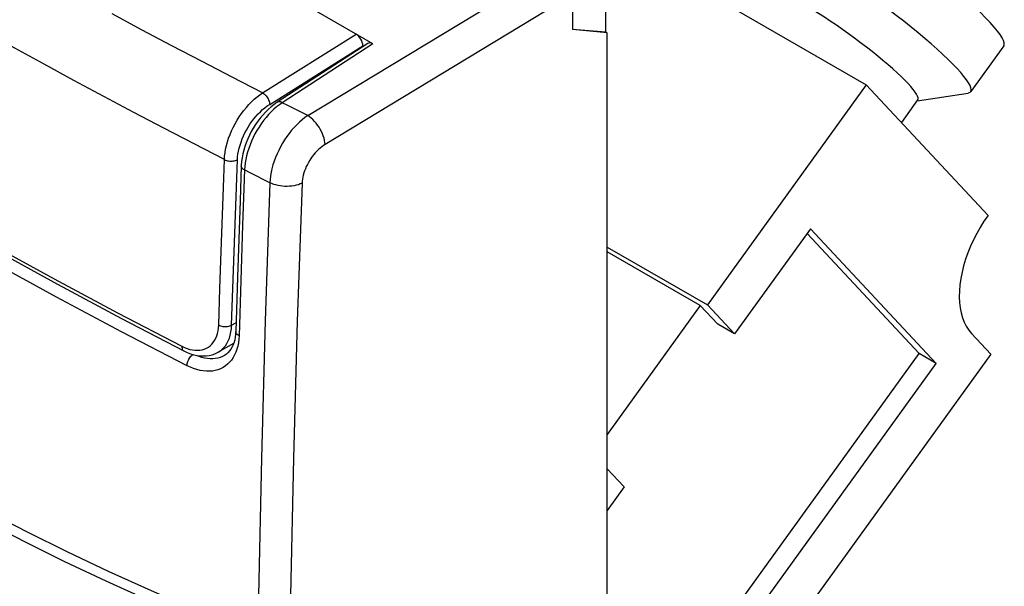
# Model space of a CAD drawing. Units: inches. Extents: x 88.6 to 122, y 123.4 to 174.
# Drawn here: x 101.4 to 122, y 149.6 to 161.5 of the extents above; entities that cross this region are included whole.
import ezdxf

# ---------------------------------------------------------------- set-up
doc = ezdxf.new("R2010")
doc.units = ezdxf.units.IN
doc.header["$MEASUREMENT"] = 0
for name, color, linetype in [('ASSI', 7, 'Continuous'), ('DRAFT', 7, 'Continuous'), ('RACCORDO', 7, 'Continuous'), ('SMUSSO', 7, 'Continuous')]:
    doc.layers.add(name, color=color, linetype=linetype)

# ---------------------------------------------------------------- blocks, each defined once
blk = doc.blocks.new('block 126')
at = {"layer": 'ASSI', "color": 7, "lineweight": 25, "true_color": 0xffffff}
blk.add_lwpolyline([(107.41, 159.459), (107.351, 159.418), (107.293, 159.372), (107.235, 159.323), (107.179, 159.269), (107.124, 159.212), (107.071, 159.151), (107.019, 159.087), (106.97, 159.02), (106.923, 158.95), (106.879, 158.879), (106.837, 158.805), (106.799, 158.73), (106.764, 158.654), (106.732, 158.577), (106.704, 158.5), (106.68, 158.423), (106.659, 158.346), (106.642, 158.27), (106.63, 158.196), (106.621, 158.122), (106.617, 158.051)], dxfattribs=at)
blk = doc.blocks.new('block 129')
at = {"layer": 'ASSI', "color": 7, "lineweight": 25, "true_color": 0xffffff}
blk.add_lwpolyline([(107.772, 158.852), (107.737, 158.829), (107.701, 158.804), (107.667, 158.776), (107.633, 158.745), (107.599, 158.712), (107.566, 158.677), (107.535, 158.641), (107.505, 158.602), (107.476, 158.562), (107.45, 158.521), (107.424, 158.478), (107.401, 158.435), (107.379, 158.391), (107.36, 158.346), (107.343, 158.302), (107.328, 158.257), (107.315, 158.212), (107.305, 158.168), (107.298, 158.125), (107.292, 158.083), (107.29, 158.041)], dxfattribs=at)
blk = doc.blocks.new('block 130')
at = {"layer": 'ASSI', "color": 7, "lineweight": 25, "true_color": 0xffffff}
blk.add_lwpolyline([(107.41, 159.459), (111.647, 162.03)], dxfattribs=at)
blk = doc.blocks.new('block 131')
at = {"layer": 'ASSI', "color": 7, "lineweight": 25, "true_color": 0xffffff}
blk.add_lwpolyline([(112.964, 162.003), (107.772, 158.852)], dxfattribs=at)
blk = doc.blocks.new('block 135')
at = {"layer": 'ASSI', "color": 7, "lineweight": 25, "true_color": 0xffffff}
blk.add_lwpolyline([(107.29, 158.041), (107.252, 158.025), (107.212, 158.01), (107.169, 157.998), (107.124, 157.988), (107.077, 157.981), (107.029, 157.976), (106.98, 157.974), (106.931, 157.975), (106.882, 157.978), (106.834, 157.984), (106.786, 157.993), (106.74, 158.004), (106.697, 158.017), (106.655, 158.033), (106.617, 158.051)], dxfattribs=at)
blk = doc.blocks.new('block 211')
at = {"layer": 'ASSI', "color": 7, "lineweight": 25, "true_color": 0xffffff}
blk.add_lwpolyline([(106.519, 155.156), (106.439, 152.271), (106.377, 149.394), (106.333, 146.528), (106.306, 143.67), (106.297, 140.823), (106.306, 137.986), (106.333, 135.159), (106.377, 132.343)], dxfattribs=at)
blk = doc.blocks.new('block 212')
at = {"layer": 'ASSI', "color": 7, "lineweight": 25, "true_color": 0xffffff}
blk.add_lwpolyline([(106.617, 158.051), (106.519, 155.156)], dxfattribs=at)
blk = doc.blocks.new('block 213')
at = {"layer": 'ASSI', "color": 7, "lineweight": 25, "true_color": 0xffffff}
blk.add_lwpolyline([(107.29, 158.041), (107.19, 155.15), (107.108, 152.269), (107.045, 149.396), (107, 146.533)], dxfattribs=at)
blk = doc.blocks.new('block 219')
at = {"layer": 'ASSI', "color": 7, "lineweight": 25, "true_color": 0xffffff}
blk.add_lwpolyline([(107.772, 158.852), (107.769, 158.895), (107.761, 158.939), (107.75, 158.985), (107.735, 159.032), (107.717, 159.079), (107.696, 159.126), (107.671, 159.172), (107.645, 159.217), (107.615, 159.26), (107.584, 159.301), (107.551, 159.339), (107.517, 159.374), (107.482, 159.406), (107.446, 159.435), (107.41, 159.459)], dxfattribs=at)
blk = doc.blocks.new('block 239')
at = {"layer": 'ASSI', "color": 7, "lineweight": 25, "true_color": 0xffffff}
blk.add_lwpolyline([(120.202, 159.788), (119.86, 159.314)], dxfattribs=at)
blk = doc.blocks.new('block 259')
at = {"layer": 'ASSI', "color": 7, "lineweight": 25, "true_color": 0xffffff}
blk.add_lwpolyline([(122.009, 160.925), (121.314, 159.962)], dxfattribs=at)
blk = doc.blocks.new('block 270')
at = {"layer": 'ASSI', "color": 7, "lineweight": 25, "true_color": 0xffffff}
blk.add_lwpolyline([(112.964, 162.003), (112.964, 161.268)], dxfattribs=at)
blk = doc.blocks.new('block 277')
at = {"layer": 'ASSI', "color": 7, "lineweight": 25, "true_color": 0xffffff}
blk.add_lwpolyline([(113.658, 161.212), (113.658, 162.404)], dxfattribs=at)
blk = doc.blocks.new('block 284')
at = {"layer": 'ASSI', "color": 7, "lineweight": 25, "true_color": 0xffffff}
blk.add_lwpolyline([(121.678, 157.365), (121.593, 157.242), (121.514, 157.115), (121.441, 156.986), (121.373, 156.854), (121.311, 156.718), (121.256, 156.582), (121.208, 156.446), (121.166, 156.309), (121.133, 156.175), (121.107, 156.041), (121.088, 155.91), (121.078, 155.783), (121.075, 155.659), (121.08, 155.54), (121.093, 155.427), (121.114, 155.319), (121.143, 155.218), (121.179, 155.124), (121.222, 155.039), (121.273, 154.961), (121.331, 154.89)], dxfattribs=at)
blk = doc.blocks.new('block 285')
at = {"layer": 'ASSI', "color": 7, "lineweight": 25, "true_color": 0xffffff}
blk.add_lwpolyline([(121.736, 154.456), (116.164, 146.733)], dxfattribs=at)
blk = doc.blocks.new('block 288')
at = {"layer": 'ASSI', "color": 7, "lineweight": 25, "true_color": 0xffffff}
blk.add_lwpolyline([(122.009, 160.926), (122.019, 160.947), (122.019, 160.985), (122.005, 161.033), (121.977, 161.091), (121.934, 161.158), (121.878, 161.234), (121.808, 161.318), (121.724, 161.412)], dxfattribs=at)
blk = doc.blocks.new('block 299')
at = {"layer": 'ASSI', "color": 7, "lineweight": 25, "true_color": 0xffffff}
blk.add_lwpolyline([(113.658, 161.212), (112.964, 161.268)], dxfattribs=at)
blk = doc.blocks.new('block 309')
at = {"layer": 'ASSI', "color": 7, "lineweight": 25, "true_color": 0xffffff}
blk.add_lwpolyline([(113.689, 161.194), (112.964, 161.268)], dxfattribs=at)
blk = doc.blocks.new('block 326')
at = {"layer": 'ASSI', "color": 7, "lineweight": 25, "true_color": 0xffffff}
blk.add_lwpolyline([(113.689, 161.194), (113.658, 161.212)], dxfattribs=at)
blk = doc.blocks.new('block 343')
at = {"layer": 'ASSI', "color": 7, "lineweight": 25, "true_color": 0xffffff}
blk.add_lwpolyline([(121.736, 154.456), (121.331, 154.89)], dxfattribs=at)
blk = doc.blocks.new('block 384')
at = {"layer": 'ASSI', "color": 7, "lineweight": 25, "true_color": 0xffffff}
blk.add_lwpolyline([(119.123, 160.103), (121.678, 157.365)], dxfattribs=at)
blk = doc.blocks.new('block 428')
at = {"layer": 'ASSI', "color": 7, "lineweight": 25, "true_color": 0xffffff}
blk.add_lwpolyline([(121.724, 161.412), (121.626, 161.513), (121.519, 161.619), (121.4, 161.731), (121.271, 161.848), (121.131, 161.97), (120.983, 162.096), (120.827, 162.224), (120.663, 162.355), (120.495, 162.487), (120.322, 162.619), (120.145, 162.751), (119.966, 162.88), (119.786, 163.008), (119.605, 163.133), (119.426, 163.254), (119.249, 163.37), (119.075, 163.481), (118.906, 163.586), (118.743, 163.683), (118.586, 163.774), (118.438, 163.856), (118.298, 163.93), (118.167, 163.995), (118.047, 164.05), (117.938, 164.096), (117.841, 164.131), (117.757, 164.156), (117.686, 164.17), (117.628, 164.174), (117.584, 164.168), (117.555, 164.15), (117.549, 164.144)], dxfattribs=at)
blk = doc.blocks.new('block 502')
at = {"layer": 'RACCORDO', "color": 7, "lineweight": 25, "true_color": 0xffffff}
blk.add_lwpolyline([(106.463, 159.936), (108.422, 161.166)], dxfattribs=at)
blk = doc.blocks.new('block 503')
at = {"layer": 'RACCORDO', "color": 7, "lineweight": 25, "true_color": 0xffffff}
blk.add_lwpolyline([(106.755, 159.643), (106.698, 159.593), (106.642, 159.54), (106.587, 159.482), (106.534, 159.421), (106.483, 159.357), (106.434, 159.29), (106.388, 159.22), (106.344, 159.149), (106.302, 159.075), (106.264, 159), (106.229, 158.924), (106.198, 158.847), (106.17, 158.77), (106.145, 158.693), (106.125, 158.616), (106.108, 158.541), (106.095, 158.466), (106.087, 158.393), (106.082, 158.321)], dxfattribs=at)
blk = doc.blocks.new('block 504')
at = {"layer": 'RACCORDO', "color": 7, "lineweight": 25, "true_color": 0xffffff}
blk.add_lwpolyline([(106.813, 159.688), (106.755, 159.643)], dxfattribs=at)
blk = doc.blocks.new('block 505')
at = {"layer": 'RACCORDO', "color": 7, "lineweight": 25, "true_color": 0xffffff}
blk.add_lwpolyline([(106.871, 159.729), (106.813, 159.688)], dxfattribs=at)
blk = doc.blocks.new('block 506')
at = {"layer": 'RACCORDO', "color": 7, "lineweight": 25, "true_color": 0xffffff}
blk.add_lwpolyline([(106.77, 159.738), (106.702, 159.691), (106.64, 159.642), (106.58, 159.589), (106.522, 159.532), (106.466, 159.471), (106.412, 159.407), (106.361, 159.34), (106.312, 159.27), (106.266, 159.197), (106.224, 159.123), (106.185, 159.047), (106.149, 158.969), (106.118, 158.891), (106.09, 158.812), (106.066, 158.733), (106.047, 158.654), (106.031, 158.575), (106.021, 158.497), (106.015, 158.42), (106.014, 158.408)], dxfattribs=at)
blk = doc.blocks.new('block 507')
at = {"layer": 'RACCORDO', "color": 7, "lineweight": 25, "true_color": 0xffffff}
blk.add_lwpolyline([(108.671, 160.971), (106.77, 159.738)], dxfattribs=at)
blk = doc.blocks.new('block 508')
at = {"layer": 'RACCORDO', "color": 7, "lineweight": 25, "true_color": 0xffffff}
blk.add_lwpolyline([(108.774, 160.963), (106.871, 159.729)], dxfattribs=at)
blk = doc.blocks.new('block 509')
at = {"layer": 'RACCORDO', "color": 7, "lineweight": 25, "true_color": 0xffffff}
blk.add_lwpolyline([(106.611, 159.695), (108.564, 160.921)], dxfattribs=at)
blk = doc.blocks.new('block 513')
at = {"layer": 'RACCORDO', "color": 7, "lineweight": 25, "true_color": 0xffffff}
blk.add_lwpolyline([(105.531, 154.496), (105.559, 154.513), (105.603, 154.546), (105.644, 154.585), (105.681, 154.63), (105.714, 154.679), (105.742, 154.733), (105.766, 154.791), (105.785, 154.854), (105.799, 154.92), (105.809, 154.989), (105.813, 155.062)], dxfattribs=at)
blk = doc.blocks.new('block 514')
at = {"layer": 'RACCORDO', "color": 7, "lineweight": 25, "true_color": 0xffffff}
blk.add_lwpolyline([(105.668, 154.432), (105.663, 154.428), (105.618, 154.405)], dxfattribs=at)
blk = doc.blocks.new('block 515')
at = {"layer": 'RACCORDO', "color": 7, "lineweight": 25, "true_color": 0xffffff}
blk.add_lwpolyline([(105.813, 155.062), (105.903, 155.113)], dxfattribs=at)
blk = doc.blocks.new('block 516')
at = {"layer": 'RACCORDO', "color": 7, "lineweight": 25, "true_color": 0xffffff}
blk.add_lwpolyline([(105.531, 154.496), (105.531, 154.496)], dxfattribs=at)
blk = doc.blocks.new('block 517')
at = {"layer": 'RACCORDO', "color": 7, "lineweight": 25, "true_color": 0xffffff}
blk.add_lwpolyline([(105.618, 154.405), (105.57, 154.387), (105.521, 154.372), (105.469, 154.363), (105.415, 154.358), (105.36, 154.358), (105.303, 154.363), (105.246, 154.372), (105.187, 154.386), (105.128, 154.405), (105.069, 154.428), (105.058, 154.433)], dxfattribs=at)
blk = doc.blocks.new('block 520')
at = {"layer": 'RACCORDO', "color": 7, "lineweight": 25, "true_color": 0xffffff}
blk.add_lwpolyline([(104.768, 154.619), (104.769, 154.598), (104.772, 154.578), (104.777, 154.561), (104.784, 154.546), (104.794, 154.534), (104.805, 154.524), (104.81, 154.522)], dxfattribs=at)
blk = doc.blocks.new('block 521')
at = {"layer": 'RACCORDO', "color": 7, "lineweight": 25, "true_color": 0xffffff}
blk.add_lwpolyline([(105.541, 155.064), (105.565, 155.834)], dxfattribs=at)
blk = doc.blocks.new('block 522')
at = {"layer": 'RACCORDO', "color": 7, "lineweight": 25, "true_color": 0xffffff}
blk.add_lwpolyline([(105.565, 155.834), (105.591, 156.605)], dxfattribs=at)
blk = doc.blocks.new('block 523')
at = {"layer": 'RACCORDO', "color": 7, "lineweight": 25, "true_color": 0xffffff}
blk.add_lwpolyline([(105.591, 156.605), (105.618, 157.377)], dxfattribs=at)
blk = doc.blocks.new('block 524')
at = {"layer": 'RACCORDO', "color": 7, "lineweight": 25, "true_color": 0xffffff}
blk.add_lwpolyline([(105.618, 157.377), (105.646, 158.149), (105.661, 158.536)], dxfattribs=at)
blk = doc.blocks.new('block 525')
at = {"layer": 'RACCORDO', "color": 7, "lineweight": 25, "true_color": 0xffffff}
blk.add_lwpolyline([(105.661, 158.536), (105.666, 158.607), (105.674, 158.68), (105.687, 158.755), (105.704, 158.831), (105.725, 158.907), (105.75, 158.984), (105.779, 159.061), (105.811, 159.137), (105.846, 159.213), (105.885, 159.288), (105.927, 159.361), (105.972, 159.432), (106.019, 159.501), (106.069, 159.568), (106.121, 159.631), (106.175, 159.692), (106.23, 159.749), (106.287, 159.802), (106.345, 159.851), (106.404, 159.896), (106.463, 159.936)], dxfattribs=at)
blk = doc.blocks.new('block 526')
at = {"layer": 'RACCORDO', "color": 7, "lineweight": 25, "true_color": 0xffffff}
blk.add_lwpolyline([(105.934, 158.533), (105.938, 158.592), (105.945, 158.653), (105.956, 158.714), (105.97, 158.777), (105.988, 158.841), (106.009, 158.905), (106.033, 158.969), (106.06, 159.032), (106.09, 159.095), (106.123, 159.157), (106.158, 159.218), (106.196, 159.278), (106.236, 159.335), (106.278, 159.39), (106.322, 159.443), (106.368, 159.493), (106.415, 159.54), (106.463, 159.585), (106.511, 159.625), (106.56, 159.662), (106.611, 159.695)], dxfattribs=at)
blk = doc.blocks.new('block 527')
at = {"layer": 'RACCORDO', "color": 7, "lineweight": 25, "true_color": 0xffffff}
blk.add_lwpolyline([(104.878, 154.212), (104.879, 154.234), (104.883, 154.257), (104.889, 154.28), (104.897, 154.304), (104.906, 154.327), (104.918, 154.35), (104.931, 154.372), (104.945, 154.392), (104.96, 154.411), (104.976, 154.428), (104.992, 154.443), (104.998, 154.448)], dxfattribs=at)
blk = doc.blocks.new('block 528')
at = {"layer": 'RACCORDO', "color": 7, "lineweight": 25, "true_color": 0xffffff}
blk.add_lwpolyline([(106.002, 156), (105.967, 154.842)], dxfattribs=at)
blk = doc.blocks.new('block 529')
at = {"layer": 'RACCORDO', "color": 7, "lineweight": 25, "true_color": 0xffffff}
blk.add_lwpolyline([(105.933, 156.068), (105.898, 154.929)], dxfattribs=at)
blk = doc.blocks.new('block 530')
at = {"layer": 'RACCORDO', "color": 7, "lineweight": 25, "true_color": 0xffffff}
blk.add_lwpolyline([(105.813, 155.062), (105.837, 155.832)], dxfattribs=at)
blk = doc.blocks.new('block 531')
at = {"layer": 'RACCORDO', "color": 7, "lineweight": 25, "true_color": 0xffffff}
blk.add_lwpolyline([(105.96, 156.87), (105.933, 156.068)], dxfattribs=at)
blk = doc.blocks.new('block 532')
at = {"layer": 'RACCORDO', "color": 7, "lineweight": 25, "true_color": 0xffffff}
blk.add_lwpolyline([(105.837, 155.832), (105.863, 156.603)], dxfattribs=at)
blk = doc.blocks.new('block 533')
at = {"layer": 'RACCORDO', "color": 7, "lineweight": 25, "true_color": 0xffffff}
blk.add_lwpolyline([(106.041, 157.16), (106.002, 156)], dxfattribs=at)
blk = doc.blocks.new('block 534')
at = {"layer": 'RACCORDO', "color": 7, "lineweight": 25, "true_color": 0xffffff}
blk.add_lwpolyline([(105.988, 157.672), (105.96, 156.87)], dxfattribs=at)
blk = doc.blocks.new('block 535')
at = {"layer": 'RACCORDO', "color": 7, "lineweight": 25, "true_color": 0xffffff}
blk.add_lwpolyline([(105.863, 156.603), (105.89, 157.374)], dxfattribs=at)
blk = doc.blocks.new('block 536')
at = {"layer": 'RACCORDO', "color": 7, "lineweight": 25, "true_color": 0xffffff}
blk.add_lwpolyline([(106.082, 158.321), (106.041, 157.16)], dxfattribs=at)
blk = doc.blocks.new('block 537')
at = {"layer": 'RACCORDO', "color": 7, "lineweight": 25, "true_color": 0xffffff}
blk.add_lwpolyline([(106.014, 158.408), (105.988, 157.672)], dxfattribs=at)
blk = doc.blocks.new('block 538')
at = {"layer": 'RACCORDO', "color": 7, "lineweight": 25, "true_color": 0xffffff}
blk.add_lwpolyline([(105.89, 157.374), (105.919, 158.146), (105.934, 158.533)], dxfattribs=at)
blk = doc.blocks.new('block 539')
at = {"layer": 'RACCORDO', "color": 7, "lineweight": 25, "true_color": 0xffffff}
blk.add_lwpolyline([(105.898, 154.929), (105.895, 154.872), (105.888, 154.814), (105.877, 154.757), (105.863, 154.703), (105.845, 154.652), (105.824, 154.605), (105.799, 154.561), (105.771, 154.522), (105.739, 154.487), (105.704, 154.456), (105.668, 154.432)], dxfattribs=at)
blk = doc.blocks.new('block 540')
at = {"layer": 'RACCORDO', "color": 7, "lineweight": 25, "true_color": 0xffffff}
blk.add_lwpolyline([(105.967, 154.842), (105.962, 154.766), (105.953, 154.694), (105.94, 154.625), (105.922, 154.559), (105.899, 154.496), (105.873, 154.437), (105.843, 154.382), (105.808, 154.331), (105.77, 154.285), (105.728, 154.244), (105.682, 154.207), (105.633, 154.175), (105.581, 154.148), (105.526, 154.127), (105.469, 154.111), (105.409, 154.1), (105.347, 154.095), (105.284, 154.096), (105.218, 154.102), (105.151, 154.113), (105.084, 154.13), (105.016, 154.152), (104.947, 154.18), (104.878, 154.212)], dxfattribs=at)
blk = doc.blocks.new('block 541')
at = {"layer": 'RACCORDO', "color": 7, "lineweight": 25, "true_color": 0xffffff}
blk.add_lwpolyline([(108.564, 160.921), (108.564, 160.902)], dxfattribs=at)
blk = doc.blocks.new('block 544')
at = {"layer": 'RACCORDO', "color": 7, "lineweight": 25, "true_color": 0xffffff}
blk.add_lwpolyline([(93.226, 161.284), (94.441, 160.506), (95.673, 159.737), (96.922, 158.978), (98.188, 158.227), (99.471, 157.487), (100.771, 156.755), (102.087, 156.034), (103.42, 155.322), (104.768, 154.619)], dxfattribs=at)
blk = doc.blocks.new('block 548')
at = {"layer": 'RACCORDO', "color": 7, "lineweight": 25, "true_color": 0xffffff}
blk.add_lwpolyline([(104.88, 154.571), (104.935, 154.555), (104.989, 154.543), (105.043, 154.537), (105.095, 154.535), (105.145, 154.539), (105.193, 154.547), (105.239, 154.561), (105.283, 154.58), (105.324, 154.603), (105.362, 154.632), (105.397, 154.664), (105.428, 154.702), (105.456, 154.743), (105.48, 154.788), (105.5, 154.837), (105.516, 154.889), (105.529, 154.944), (105.537, 155.002), (105.541, 155.064)], dxfattribs=at)
blk = doc.blocks.new('block 549')
at = {"layer": 'RACCORDO', "color": 7, "lineweight": 25, "true_color": 0xffffff}
blk.add_lwpolyline([(105.541, 155.064), (105.561, 155.055), (105.582, 155.047), (105.605, 155.041), (105.629, 155.037), (105.653, 155.034), (105.678, 155.033), (105.703, 155.034), (105.728, 155.036), (105.751, 155.04), (105.773, 155.046), (105.794, 155.053), (105.813, 155.062)], dxfattribs=at)
blk = doc.blocks.new('block 550')
at = {"layer": 'RACCORDO', "color": 7, "lineweight": 25, "true_color": 0xffffff}
blk.add_lwpolyline([(104.81, 154.522), (104.882, 154.488), (104.949, 154.462), (105.017, 154.442), (105.083, 154.427), (105.149, 154.419), (105.214, 154.416), (105.278, 154.419), (105.341, 154.427), (105.401, 154.441), (105.46, 154.462), (105.515, 154.487), (105.531, 154.496)], dxfattribs=at)
blk = doc.blocks.new('block 551')
at = {"layer": 'RACCORDO', "color": 7, "lineweight": 25, "true_color": 0xffffff}
blk.add_lwpolyline([(104.768, 154.619), (104.825, 154.593), (104.88, 154.571)], dxfattribs=at)
blk = doc.blocks.new('block 552')
at = {"layer": 'RACCORDO', "color": 7, "lineweight": 25, "true_color": 0xffffff}
blk.add_lwpolyline([(104.878, 154.212), (103.501, 154.926)], dxfattribs=at)
blk = doc.blocks.new('block 553')
at = {"layer": 'RACCORDO', "color": 7, "lineweight": 25, "true_color": 0xffffff}
blk.add_lwpolyline([(103.503, 155.202), (104.81, 154.522)], dxfattribs=at)
blk = doc.blocks.new('block 554')
at = {"layer": 'RACCORDO', "color": 7, "lineweight": 25, "true_color": 0xffffff}
blk.add_lwpolyline([(103.501, 154.926), (102.141, 155.65), (100.798, 156.385), (99.472, 157.13), (98.164, 157.885)], dxfattribs=at)
blk = doc.blocks.new('block 555')
at = {"layer": 'RACCORDO', "color": 7, "lineweight": 25, "true_color": 0xffffff}
blk.add_lwpolyline([(105.967, 154.842), (105.947, 154.853), (105.931, 154.865), (105.917, 154.879), (105.907, 154.893), (105.901, 154.908), (105.898, 154.923), (105.898, 154.929)], dxfattribs=at)
blk = doc.blocks.new('block 557')
at = {"layer": 'RACCORDO', "color": 7, "lineweight": 25, "true_color": 0xffffff}
blk.add_lwpolyline([(96.943, 158.892), (98.221, 158.135), (99.516, 157.387), (100.829, 156.648), (102.158, 155.92), (103.503, 155.202)], dxfattribs=at)
blk = doc.blocks.new('block 560')
at = {"layer": 'RACCORDO', "color": 7, "lineweight": 25, "true_color": 0xffffff}
blk.add_lwpolyline([(106.082, 158.321), (106.063, 158.332), (106.047, 158.345), (106.034, 158.358), (106.024, 158.372), (106.017, 158.387), (106.014, 158.402), (106.014, 158.408)], dxfattribs=at)
blk = doc.blocks.new('block 566')
at = {"layer": 'RACCORDO', "color": 7, "lineweight": 25, "true_color": 0xffffff}
blk.add_lwpolyline([(105.661, 158.536), (105.681, 158.527), (105.702, 158.519), (105.725, 158.513), (105.749, 158.509), (105.774, 158.506), (105.799, 158.505), (105.824, 158.505), (105.848, 158.507), (105.872, 158.511), (105.894, 158.517), (105.915, 158.524), (105.934, 158.533)], dxfattribs=at)
blk = doc.blocks.new('block 567')
at = {"layer": 'RACCORDO', "color": 7, "lineweight": 25, "true_color": 0xffffff}
blk.add_lwpolyline([(106.871, 159.729), (106.853, 159.739), (106.835, 159.745), (106.817, 159.748), (106.801, 159.749), (106.786, 159.746), (106.773, 159.74), (106.77, 159.738)], dxfattribs=at)
blk = doc.blocks.new('block 568')
at = {"layer": 'RACCORDO', "color": 7, "lineweight": 25, "true_color": 0xffffff}
blk.add_lwpolyline([(107.41, 159.459), (106.991, 159.669)], dxfattribs=at)
blk = doc.blocks.new('block 569')
at = {"layer": 'RACCORDO', "color": 7, "lineweight": 25, "true_color": 0xffffff}
blk.add_lwpolyline([(106.991, 159.669), (106.871, 159.729)], dxfattribs=at)
blk = doc.blocks.new('block 570')
at = {"layer": 'RACCORDO', "color": 7, "lineweight": 25, "true_color": 0xffffff}
blk.add_lwpolyline([(106.617, 158.051), (106.201, 158.261)], dxfattribs=at)
blk = doc.blocks.new('block 571')
at = {"layer": 'RACCORDO', "color": 7, "lineweight": 25, "true_color": 0xffffff}
blk.add_lwpolyline([(106.201, 158.261), (106.082, 158.321)], dxfattribs=at)
blk = doc.blocks.new('block 572')
at = {"layer": 'RACCORDO', "color": 7, "lineweight": 25, "true_color": 0xffffff}
blk.add_lwpolyline([(106.463, 159.936), (105.826, 160.263), (105.192, 160.591), (104.561, 160.922), (103.933, 161.255)], dxfattribs=at)
blk = doc.blocks.new('block 573')
at = {"layer": 'RACCORDO', "color": 7, "lineweight": 25, "true_color": 0xffffff}
blk.add_lwpolyline([(105.661, 158.536), (105.023, 158.864), (104.389, 159.194), (103.758, 159.527), (103.13, 159.861), (102.505, 160.197), (101.883, 160.536), (101.264, 160.877), (100.649, 161.22), (100.037, 161.564), (99.429, 161.91), (98.824, 162.259), (98.223, 162.609), (97.626, 162.96), (97.033, 163.313), (96.438, 163.672), (95.841, 164.036), (95.243, 164.404), (94.631, 164.786), (94.003, 165.182), (93.363, 165.591), (92.71, 166.014)], dxfattribs=at)
blk = doc.blocks.new('block 574')
at = {"layer": 'RACCORDO', "color": 7, "lineweight": 25, "true_color": 0xffffff}
blk.add_lwpolyline([(103.933, 161.255), (103.308, 161.591)], dxfattribs=at)
blk = doc.blocks.new('block 577')
at = {"layer": 'RACCORDO', "color": 7, "lineweight": 25, "true_color": 0xffffff}
blk.add_lwpolyline([(106.463, 159.936), (106.481, 159.924), (106.499, 159.91), (106.517, 159.893), (106.534, 159.874), (106.55, 159.854), (106.564, 159.832), (106.577, 159.809), (106.588, 159.786), (106.597, 159.762), (106.604, 159.739), (106.608, 159.717), (106.611, 159.695)], dxfattribs=at)
blk = doc.blocks.new('block 582')
at = {"layer": 'RACCORDO', "color": 7, "lineweight": 25, "true_color": 0xffffff}
blk.add_lwpolyline([(108.774, 160.963), (95.092, 168.863)], dxfattribs=at)
blk = doc.blocks.new('block 584')
at = {"layer": 'RACCORDO', "color": 7, "lineweight": 25, "true_color": 0xffffff}
blk.add_open_spline([(108.564, 160.921), (108.564, 161.011), (108.501, 161.121), (108.422, 161.166)], degree=3, dxfattribs=at)
blk = doc.blocks.new('block 589')
at = {"layer": 'RACCORDO', "color": 7, "lineweight": 25, "true_color": 0xffffff}
blk.add_open_spline([(108.774, 160.963), (108.735, 160.986), (108.698, 160.989), (108.671, 160.971)], degree=3, dxfattribs=at)
blk = doc.blocks.new('block 593')
at = {"layer": 'DRAFT', "color": 7, "lineweight": 25, "true_color": 0xffffff}
blk.add_lwpolyline([(105.854, 154.678), (105.531, 154.496)], dxfattribs=at)
blk = doc.blocks.new('block 620')
at = {"layer": 'SMUSSO', "color": 7, "lineweight": 25, "true_color": 0xffffff}
blk.add_lwpolyline([(121.314, 159.962), (121.319, 159.97), (121.326, 160.001), (121.32, 160.041), (121.302, 160.09), (121.271, 160.146), (121.228, 160.211), (121.173, 160.283), (121.107, 160.362), (121.029, 160.449)], dxfattribs=at)
blk = doc.blocks.new('block 624')
at = {"layer": 'SMUSSO', "color": 7, "lineweight": 25, "true_color": 0xffffff}
blk.add_lwpolyline([(120.202, 159.788), (120.209, 159.803), (120.209, 159.83), (120.199, 159.864), (120.179, 159.906), (120.149, 159.953), (120.109, 160.007), (120.059, 160.067), (120, 160.133)], dxfattribs=at)
blk = doc.blocks.new('block 629')
at = {"layer": 'SMUSSO', "color": 7, "lineweight": 25, "true_color": 0xffffff}
blk.add_lwpolyline([(121.259, 159.933), (121.268, 159.935), (121.3, 159.948), (121.314, 159.962)], dxfattribs=at)
blk = doc.blocks.new('block 630')
at = {"layer": 'SMUSSO', "color": 7, "lineweight": 25, "true_color": 0xffffff}
blk.add_lwpolyline([(120.19, 159.772), (121.259, 159.933)], dxfattribs=at)
blk = doc.blocks.new('block 636')
at = {"layer": 'SMUSSO', "color": 7, "lineweight": 25, "true_color": 0xffffff}
blk.add_lwpolyline([(120, 160.133), (119.931, 160.204), (119.855, 160.279), (119.77, 160.359), (119.678, 160.442), (119.579, 160.529), (119.474, 160.618), (119.363, 160.709), (119.248, 160.802), (119.128, 160.895), (119.006, 160.989), (118.88, 161.082), (118.753, 161.174), (118.625, 161.265), (118.497, 161.354), (118.37, 161.439), (118.245, 161.522), (118.122, 161.6), (118.002, 161.675), (117.886, 161.744), (117.775, 161.808), (117.669, 161.866), (117.57, 161.919), (117.477, 161.965), (117.392, 162.004), (117.315, 162.036), (117.246, 162.061), (117.187, 162.079), (117.136, 162.089), (117.095, 162.092), (117.064, 162.087), (117.043, 162.075), (117.039, 162.07)], dxfattribs=at)
blk = doc.blocks.new('block 637')
at = {"layer": 'SMUSSO', "color": 7, "lineweight": 25, "true_color": 0xffffff}
blk.add_lwpolyline([(121.029, 160.449), (120.94, 160.541), (120.841, 160.639), (120.732, 160.743), (120.614, 160.851), (120.487, 160.963), (120.352, 161.078), (120.211, 161.197), (120.063, 161.317), (119.909, 161.439), (119.751, 161.561), (119.589, 161.684), (119.425, 161.806), (119.258, 161.926), (119.091, 162.045), (118.923, 162.161), (118.756, 162.274), (118.592, 162.382), (118.429, 162.487), (118.271, 162.586), (118.117, 162.679), (117.969, 162.767), (117.827, 162.847), (117.691, 162.921), (117.564, 162.986), (117.445, 163.044), (117.335, 163.094), (117.235, 163.135), (117.146, 163.168), (117.067, 163.191), (117, 163.206), (116.944, 163.211), (116.9, 163.207), (116.868, 163.194), (116.854, 163.18)], dxfattribs=at)
blk = doc.blocks.new('block 783')
at = {"color": 7, "lineweight": 25, "true_color": 0xffffff}
blk.add_lwpolyline([(115.642, 155.474), (113.689, 152.769)], dxfattribs=at)
blk = doc.blocks.new('block 784')
at = {"color": 7, "lineweight": 25, "true_color": 0xffffff}
blk.add_lwpolyline([(119.123, 160.103), (115.792, 155.488)], dxfattribs=at)
blk = doc.blocks.new('block 785')
at = {"color": 7, "lineweight": 25, "true_color": 0xffffff}
blk.add_lwpolyline([(117.953, 157.087), (116.36, 154.879)], dxfattribs=at)
blk = doc.blocks.new('block 786')
at = {"color": 7, "lineweight": 25, "true_color": 0xffffff}
blk.add_lwpolyline([(114.043, 151.668), (113.689, 151.177)], dxfattribs=at)
blk = doc.blocks.new('block 792')
at = {"color": 7, "lineweight": 25, "true_color": 0xffffff}
blk.add_lwpolyline([(105.07, 149.078), (104.134, 149.486), (103.233, 149.895), (102.366, 150.305), (101.542, 150.712), (100.75, 151.118), (99.969, 151.535), (99.198, 151.961), (98.438, 152.398), (97.668, 152.856), (96.887, 153.337), (96.099, 153.84), (95.289, 154.377), (94.453, 154.952), (93.598, 155.561), (92.724, 156.206)], dxfattribs=at)
blk = doc.blocks.new('block 793')
at = {"color": 7, "lineweight": 25, "true_color": 0xffffff}
blk.add_lwpolyline([(105.023, 148.867), (104.087, 149.278), (103.184, 149.69), (102.316, 150.101), (101.489, 150.51), (100.696, 150.918), (99.914, 151.336), (99.141, 151.764), (98.378, 152.201), (97.607, 152.66), (96.825, 153.142), (96.033, 153.646)], dxfattribs=at)
blk = doc.blocks.new('block 799')
at = {"color": 7, "lineweight": 25, "true_color": 0xffffff}
blk.add_lwpolyline([(113.689, 148.602), (113.689, 161.194)], dxfattribs=at)
blk = doc.blocks.new('block 805')
at = {"color": 7, "lineweight": 25, "true_color": 0xffffff}
blk.add_lwpolyline([(115.272, 147.586), (120.236, 154.466)], dxfattribs=at)
blk = doc.blocks.new('block 806')
at = {"color": 7, "lineweight": 25, "true_color": 0xffffff}
blk.add_lwpolyline([(115.595, 147.341), (120.589, 154.262)], dxfattribs=at)
blk = doc.blocks.new('block 815')
at = {"color": 7, "lineweight": 25, "true_color": 0xffffff}
blk.add_lwpolyline([(113.689, 152.048), (114.043, 151.668)], dxfattribs=at)
blk = doc.blocks.new('block 820')
at = {"color": 7, "lineweight": 25, "true_color": 0xffffff}
blk.add_lwpolyline([(116.36, 154.879), (116.007, 155.083)], dxfattribs=at)
blk = doc.blocks.new('block 821')
at = {"color": 7, "lineweight": 25, "true_color": 0xffffff}
blk.add_lwpolyline([(115.642, 155.474), (113.689, 156.602)], dxfattribs=at)
blk = doc.blocks.new('block 822')
at = {"color": 7, "lineweight": 25, "true_color": 0xffffff}
blk.add_lwpolyline([(113.689, 156.702), (115.792, 155.488)], dxfattribs=at)
blk = doc.blocks.new('block 828')
at = {"color": 7, "lineweight": 25, "true_color": 0xffffff}
blk.add_lwpolyline([(120.589, 154.262), (120.236, 154.466)], dxfattribs=at)
blk = doc.blocks.new('block 829')
at = {"color": 7, "lineweight": 25, "true_color": 0xffffff}
blk.add_lwpolyline([(116.007, 155.083), (115.642, 155.474)], dxfattribs=at)
blk = doc.blocks.new('block 830')
at = {"color": 7, "lineweight": 25, "true_color": 0xffffff}
blk.add_lwpolyline([(115.792, 155.488), (116.36, 154.879)], dxfattribs=at)
blk = doc.blocks.new('block 832')
at = {"color": 7, "lineweight": 25, "true_color": 0xffffff}
blk.add_lwpolyline([(120.236, 154.466), (117.882, 156.988)], dxfattribs=at)
blk = doc.blocks.new('block 833')
at = {"color": 7, "lineweight": 25, "true_color": 0xffffff}
blk.add_lwpolyline([(120.589, 154.262), (117.953, 157.087)], dxfattribs=at)
blk = doc.blocks.new('block 834')
at = {"color": 7, "lineweight": 25, "true_color": 0xffffff}
blk.add_lwpolyline([(113.792, 163.181), (119.123, 160.103)], dxfattribs=at)

msp = doc.modelspace()

# ---------------------------------------------------------------- block references
for name in ['block 834', 'block 799', 'block 784', 'block 785', 'block 832', 'block 833', 'block 822', 'block 821', 'block 792', 'block 783', 'block 829', 'block 830', 'block 820', 'block 805', 'block 828', 'block 806', 'block 793', 'block 815', 'block 786']:
    msp.add_blockref(name, (0, 0))
at = {"layer": 'ASSI'}
for name in ['block 428', 'block 277', 'block 130', 'block 131', 'block 270', 'block 288', 'block 299', 'block 309', 'block 326', 'block 259', 'block 384', 'block 239', 'block 126', 'block 219', 'block 129', 'block 212', 'block 135', 'block 213', 'block 284', 'block 211', 'block 343', 'block 285']:
    msp.add_blockref(name, (0, 0), dxfattribs=at)
at = {"layer": 'DRAFT'}
msp.add_blockref('block 593', (0, 0), dxfattribs=at)
at = {"layer": 'RACCORDO'}
for name in ['block 582', 'block 573', 'block 574', 'block 544', 'block 572', 'block 502', 'block 584', 'block 509', 'block 507', 'block 508', 'block 541', 'block 589', 'block 525', 'block 577', 'block 526', 'block 506', 'block 504', 'block 567', 'block 505', 'block 569', 'block 568', 'block 503', 'block 557', 'block 524', 'block 566', 'block 538', 'block 537', 'block 560', 'block 536', 'block 571', 'block 570', 'block 554', 'block 534', 'block 523', 'block 535', 'block 533', 'block 531', 'block 522', 'block 532', 'block 529', 'block 528', 'block 521', 'block 530', 'block 553', 'block 515', 'block 552', 'block 548', 'block 513', 'block 549', 'block 539', 'block 555', 'block 540', 'block 520', 'block 551', 'block 550', 'block 516', 'block 527', 'block 517', 'block 514']:
    msp.add_blockref(name, (0, 0), dxfattribs=at)
at = {"layer": 'SMUSSO'}
for name in ['block 637', 'block 636', 'block 620', 'block 624', 'block 630', 'block 629']:
    msp.add_blockref(name, (0, 0), dxfattribs=at)

doc.saveas('drawing.dxf')
